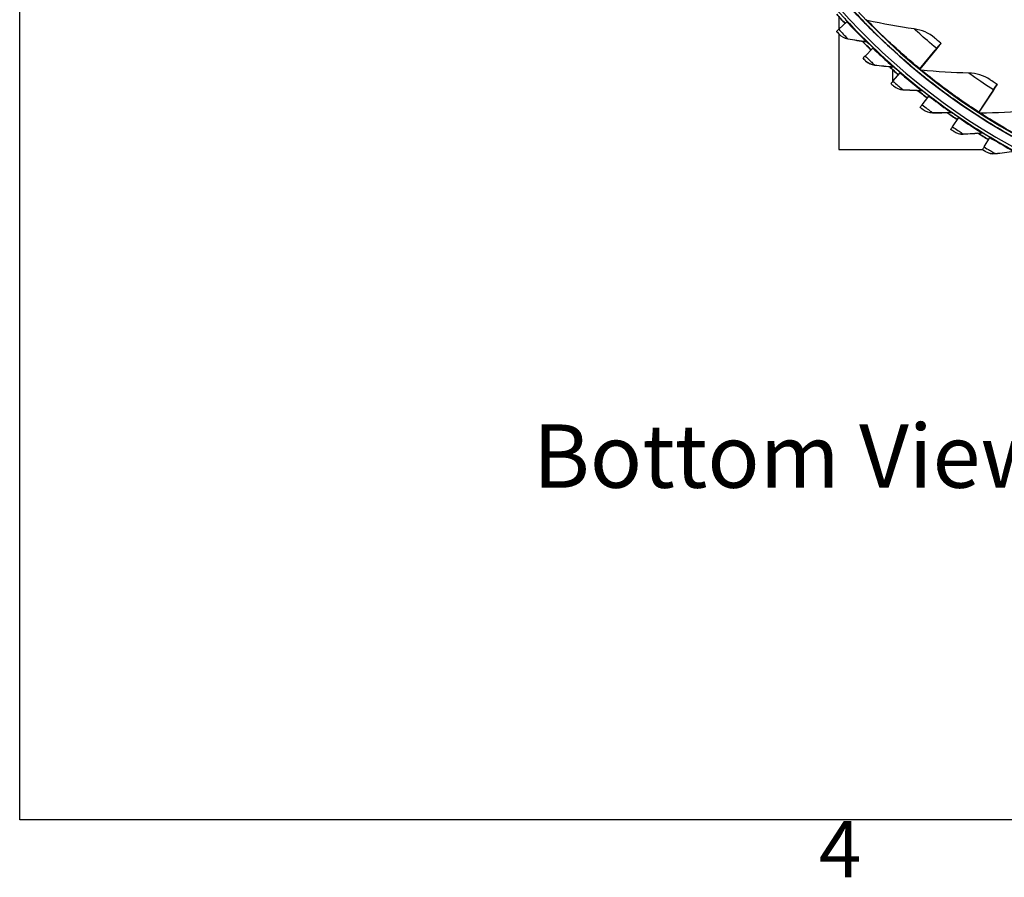
# Model space of a CAD drawing. Units: inches. Extents: x 0.5 to 67.5, y 1.5 to 42.5.
# Drawn here: x 1.5 to 9.9, y 2 to 9.3 of the extents above; entities that cross this region are included whole.
import ezdxf

# ---------------------------------------------------------------- set-up
doc = ezdxf.new("R2010")
doc.units = ezdxf.units.IN
doc.header["$LTSCALE"] = 4
doc.header["$MEASUREMENT"] = 0
for name, color, linetype in [('Border (ANSI)', 7, 'Continuous'), ('CALLOUTS', 1, 'Continuous'), ('Visible (ANSI)', 7, 'Continuous'), ('Visible Narrow (ANSI)', 7, 'Continuous')]:
    doc.layers.add(name, color=color, linetype=linetype)
doc.styles.add('Note Text (ANSI)', font='tahoma.ttf')

# ---------------------------------------------------------------- blocks, each defined once
blk = doc.blocks.new('Borders Default Border')
at = {"layer": 'Border (ANSI)', "flags": 128}
blk.add_lwpolyline([(0.38, 0.62), (0.38, 10.38), (16.62, 10.38), (16.62, 0.62), (0.38, 0.62)], dxfattribs=at)
at = {"layer": 'Border (ANSI)', "insert": (2.0831, 0.46), "char_height": 0.12, "attachment_point": 7, "style": 'Note Text (ANSI)'}
blk.add_mtext('4', dxfattribs=at)

msp = doc.modelspace()

# ---------------------------------------------------------------- linework, layer by layer
at = {"layer": 'Visible (ANSI)'}
for p, q in [((8.5027, 9.3328), (8.5027, 9.2207)), ((8.5032, 9.2211), (8.5721, 9.2853)), ((8.7143, 9.2878), (8.7142, 9.2868)), ((8.484, 9.2024), (8.4841, 9.2033)), ((8.5027, 9.1823), (8.5027, 8.1973)), ((9.3582, 9.0827), (9.3582, 9.082)), ((9.3741, 9.1013), (9.3742, 9.102)), ((8.7276, 8.9932), (8.7928, 9.0612)), ((9.1913, 8.8804), (9.3244, 9.0418)), ((9.1917, 8.88), (9.3244, 9.0409)), ((9.3377, 9.0571), (9.1938, 8.8825)), ((9.3377, 9.0579), (9.1939, 8.8835)), ((8.7094, 8.9734), (8.7095, 8.9744)), ((8.962, 8.8773), (8.962, 8.7755)), ((8.9644, 8.7783), (9.0257, 8.8498)), ((9.1753, 8.861), (9.1752, 8.86)), ((8.9473, 8.7575), (8.9474, 8.7585)), ((9.8385, 8.7307), (9.8384, 8.73)), ((9.852, 8.751), (9.8521, 8.7517)), ((9.2129, 8.577), (9.2701, 8.6518)), ((9.6958, 8.5107), (9.8096, 8.6862)), ((9.6961, 8.5105), (9.8095, 8.6854)), ((9.8209, 8.7029), (9.6978, 8.5131)), ((9.821, 8.7038), (9.6979, 8.5141)), ((9.1969, 8.5553), (9.197, 8.5563)), ((9.6821, 8.4897), (9.682, 8.4886)), ((9.4723, 8.39), (9.5252, 8.4679)), ((9.4575, 8.3674), (9.4576, 8.3683)), ((9.7418, 8.2178), (9.7902, 8.2985)), ((8.5027, 8.1973), (9.7295, 8.1973)), ((9.7282, 8.1944), (9.7283, 8.1954))]:
    msp.add_line(p, q, dxfattribs=at)
for centre, major_axis, ratio, start_param, end_param in [((12.6746, 13.1044), (-5.4768, 0.5047), 1, 0.173055, 6.454495), ((12.6746, 13.1044), (-5.596, 0.2118), 1, 0.001745, 6.283185), ((12.6746, 13.1044), (-5.4519, 0.5024), 1, 0.173055, 6.454495), ((12.6746, 13.1044), (-5.571, 0.2109), 1, 0.001745, 6.283185), ((12.6745, 13.1032), (5.4768, -0.5047), 1, 3.357348, 6.283185), ((12.6745, 13.1033), (-5.6013, 0.5162), 1, 0.822643, 0.841396), ((12.6745, 13.1033), (-5.5764, 0.5139), 1, 0.82986, 0.841394), ((8.5574, 9.2716), (0.0183, 0.017), 0.000169, 5.642626, 6.282996), ((8.5805, 9.2931), (-0.0964, -0.0898), 0.000169, 5.642626, 6.282996), ((12.6745, 13.1033), (-5.6013, 0.5162), 1, 0.878765, 0.897526), ((12.6745, 13.1033), (-5.5764, 0.5139), 1, 0.885976, 0.897525), ((9.152, 8.8326), (0.2062, 0.2501), 0.000143, 6.282975, 6.863605), ((9.1519, 8.8319), (0.2062, 0.2501), 0.000143, 5.702346, 6.282975), ((9.152, 8.8326), (0.2221, 0.2694), 0.000143, 6.282975, 6.863605), ((9.1519, 8.8319), (0.2221, 0.2694), 0.000143, 5.702346, 6.282975), ((8.8007, 9.0694), (-0.0912, -0.095), 0.000158, 5.642616, 6.282987), ((8.7789, 9.0467), (0.0173, 0.018), 0.000158, 5.642616, 6.282987), ((12.6745, 13.1033), (-5.6013, 0.5162), 1, 0.934887, 0.953657), ((12.6745, 13.1033), (-5.5764, 0.5139), 1, 0.942093, 0.953656), ((9.0126, 8.8346), (0.0163, 0.019), 0.000147, 5.642608, 6.282978), ((9.2072, 8.8996), (-0.0159, -0.0193), 0.000143, 0.091659, 0.58042), ((9.2071, 8.8986), (-0.0159, -0.0193), 0.000143, 5.702346, 6.007427), ((9.0331, 8.8585), (-0.0858, -0.1), 0.000147, 5.642608, 6.282978), ((9.6621, 8.458), (0.1764, 0.272), 0.000118, 5.702331, 6.28296), ((9.6621, 8.4588), (0.1764, 0.272), 0.000118, 6.28296, 6.86359), ((9.6621, 8.458), (0.19, 0.293), 0.000118, 5.702331, 6.28296), ((9.6621, 8.4588), (0.19, 0.293), 0.000118, 6.28296, 6.86359), ((12.6745, 13.1033), (-5.6013, 0.5162), 1, 0.99101, 1.009788), ((12.6745, 13.1033), (-5.5764, 0.5139), 1, 0.99821, 1.009787), ((9.2579, 8.6359), (0.0152, 0.0199), 0.000135, 5.6426, 6.28297), ((9.277, 8.6609), (-0.08, -0.1047), 0.000135, 5.6426, 6.28297), ((12.6745, 13.1033), (-5.6013, 0.5162), 1, 1.047132, 1.06592), ((12.6745, 13.1033), (-5.5764, 0.5139), 1, 1.054328, 1.065919), ((9.7093, 8.5316), (-0.0136, -0.021), 0.000118, 0.094865, 0.580405), ((9.7092, 8.5306), (-0.0136, -0.021), 0.000118, 5.702331, 5.997728), ((9.5139, 8.4513), (0.014, 0.0207), 0.000123, 5.642593, 6.282963), ((9.5316, 8.4773), (-0.074, -0.109), 0.000123, 5.642593, 6.282963), ((12.6745, 13.1033), (-5.6013, 0.5162), 1, 1.103255, 1.122052), ((12.6745, 13.1033), (-5.5764, 0.5139), 1, 1.110446, 1.122051), ((9.7799, 8.2813), (0.0129, 0.0214), 0.00011, 5.642586, 6.282957), ((9.7961, 8.3083), (-0.0678, -0.113), 0.00011, 5.642586, 6.282957)]:
    msp.add_ellipse(centre, major_axis=major_axis, ratio=ratio, start_param=start_param, end_param=end_param, dxfattribs=at)
for points, knots in [([(8.3061, 9.7626), (8.3061, 9.7626), (8.3346, 9.7246), (8.388, 9.6581), (8.4413, 9.5919), (8.5196, 9.4981), (8.6099, 9.3991), (8.6435, 9.3623), (8.6786, 9.3248), (8.7143, 9.2878)], [-3.141593, -3.141593, -3.141593, -3.141593, -2.478351, -2.478351, -2.478351, -1.816818, -1.816818, -1.816818, -1.570796, -1.570796, -1.570796, -1.570796]), ([(8.7156, 9.2862), (8.7156, 9.2862), (8.7483, 9.2517), (8.809, 9.1918), (8.8695, 9.132), (8.958, 9.0478), (9.059, 8.9597), (9.0965, 8.927), (9.1357, 8.8937), (9.1753, 8.861)], [-3.141593, -3.141593, -3.141593, -3.141593, -2.478351, -2.478351, -2.478351, -1.816818, -1.816818, -1.816818, -1.570796, -1.570796, -1.570796, -1.570796]), ([(8.505, 9.1799), (8.505, 9.1799), (8.4967, 9.1887), (8.4867, 9.1995), (8.4858, 9.2004), (8.4849, 9.2014), (8.484, 9.2024)], [1.570796, 1.570796, 1.570796, 1.570796, 3.011981, 3.011981, 3.011981, 3.141593, 3.141593, 3.141593, 3.141593]), ([(9.3742, 9.102), (9.353, 9.1194), (9.3327, 9.1365), (9.3243, 9.1436), (9.3213, 9.1461), (9.3197, 9.1475), (9.3197, 9.1475)], [1.570796, 1.570796, 1.570796, 1.570796, 2.728307, 2.728307, 2.728307, 3.141593, 3.141593, 3.141593, 3.141593]), ([(8.7316, 8.9522), (8.7316, 8.9522), (8.7228, 8.9606), (8.7123, 8.9707), (8.7113, 8.9716), (8.7104, 8.9725), (8.7094, 8.9734)], [1.570796, 1.570796, 1.570796, 1.570796, 3.011981, 3.011981, 3.011981, 3.141593, 3.141593, 3.141593, 3.141593]), ([(9.1769, 8.8596), (9.1769, 8.8596), (9.2133, 8.8291), (9.2804, 8.7765), (9.3473, 8.724), (9.4448, 8.6504), (9.5552, 8.5745), (9.5963, 8.5462), (9.639, 8.5176), (9.6821, 8.4897)], [-3.141593, -3.141593, -3.141593, -3.141593, -2.478351, -2.478351, -2.478351, -1.816818, -1.816818, -1.816818, -1.570796, -1.570796, -1.570796, -1.570796]), ([(8.9707, 8.7376), (8.9707, 8.7376), (8.9614, 8.7454), (8.9503, 8.7549), (8.9493, 8.7558), (8.9483, 8.7567), (8.9473, 8.7575)], [1.570796, 1.570796, 1.570796, 1.570796, 3.011981, 3.011981, 3.011981, 3.141593, 3.141593, 3.141593, 3.141593]), ([(9.8521, 8.7517), (9.8291, 8.7666), (9.807, 8.7813), (9.7978, 8.7874), (9.7946, 8.7896), (9.7929, 8.7907), (9.7929, 8.7907)], [1.570796, 1.570796, 1.570796, 1.570796, 2.728307, 2.728307, 2.728307, 3.141593, 3.141593, 3.141593, 3.141593]), ([(9.2214, 8.5367), (9.2214, 8.5367), (9.2117, 8.544), (9.2001, 8.5529), (9.199, 8.5537), (9.198, 8.5545), (9.1969, 8.5553)], [1.570796, 1.570796, 1.570796, 1.570796, 3.011981, 3.011981, 3.011981, 3.141593, 3.141593, 3.141593, 3.141593]), ([(9.6838, 8.4884), (9.6838, 8.4884), (9.7234, 8.4622), (9.7961, 8.4176), (9.8686, 8.3731), (9.9738, 8.3112), (10.0922, 8.2483), (10.1362, 8.2249), (10.1819, 8.2014), (10.2279, 8.1785)], [-3.141593, -3.141593, -3.141593, -3.141593, -2.478351, -2.478351, -2.478351, -1.816818, -1.816818, -1.816818, -1.570796, -1.570796, -1.570796, -1.570796]), ([(9.483, 8.3502), (9.483, 8.3502), (9.4729, 8.3569), (9.4608, 8.3652), (9.4597, 8.3659), (9.4586, 8.3667), (9.4575, 8.3674)], [1.570796, 1.570796, 1.570796, 1.570796, 3.011981, 3.011981, 3.011981, 3.141593, 3.141593, 3.141593, 3.141593]), ([(9.7546, 8.1787), (9.7546, 8.1787), (9.7442, 8.1848), (9.7316, 8.1924), (9.7305, 8.193), (9.7294, 8.1937), (9.7282, 8.1944)], [1.570796, 1.570796, 1.570796, 1.570796, 3.011981, 3.011981, 3.011981, 3.141593, 3.141593, 3.141593, 3.141593])]:
    msp.add_open_spline(points, degree=3, knots=knots, dxfattribs=at)
for points in [[(8.5568, 9.271), (8.5328, 9.2968), (8.5091, 9.3228), (8.4856, 9.349)], [(8.7461, 9.2965), (8.7424, 9.2974), (8.739, 9.299), (8.7361, 9.3013)], [(9.1452, 9.2247), (9.0132, 9.2428), (8.88, 9.2667), (8.7461, 9.2965)], [(8.505, 9.1799), (8.5247, 9.1589), (8.5514, 9.1446), (8.5794, 9.1397)], [(9.3197, 9.1475), (9.271, 9.1888), (9.2101, 9.2157), (9.1452, 9.2247)], [(8.5794, 9.1397), (8.6319, 9.1307), (8.6842, 9.1225), (8.7363, 9.1151)], [(8.7783, 9.0461), (8.7529, 9.0705), (8.7277, 9.0951), (8.7028, 9.1199)], [(8.7363, 9.1151), (8.7416, 9.1143), (8.7466, 9.1119), (8.7504, 9.1081)], [(8.7316, 8.9522), (8.7525, 8.9324), (8.7799, 8.9195), (8.8082, 8.9162)], [(8.8082, 8.9162), (8.8611, 8.9102), (8.9137, 8.9049), (8.9662, 8.9005)], [(9.012, 8.8339), (8.9853, 8.8568), (8.9588, 8.88), (8.9325, 8.9034)], [(8.9662, 8.9005), (8.9715, 8.9), (8.9767, 8.8978), (8.9807, 8.8943)], [(9.2059, 8.8734), (9.2023, 8.8738), (9.1987, 8.875), (9.1956, 8.8769)], [(9.6106, 8.8475), (9.4774, 8.8505), (9.3424, 8.859), (9.2059, 8.8734)], [(9.7929, 8.7907), (9.7397, 8.8262), (9.6761, 8.846), (9.6106, 8.8475)], [(8.9707, 8.7376), (8.9927, 8.7189), (9.0207, 8.7076), (9.0492, 8.706)], [(9.0492, 8.706), (9.1023, 8.7028), (9.1552, 8.7006), (9.2078, 8.6991)], [(9.2573, 8.6351), (9.2293, 8.6565), (9.2015, 8.6782), (9.1739, 8.7001)], [(9.2078, 8.6991), (9.2131, 8.6989), (9.2184, 8.697), (9.2226, 8.6937)], [(9.2214, 8.5367), (9.2444, 8.5193), (9.2731, 8.5096), (9.3015, 8.5095)], [(9.3015, 8.5095), (9.3548, 8.5094), (9.4077, 8.5101), (9.4603, 8.5116)], [(9.5134, 8.4505), (9.4842, 8.4703), (9.4552, 8.4904), (9.4264, 8.5107)], [(9.4603, 8.5116), (9.4656, 8.5117), (9.471, 8.5101), (9.4754, 8.507)], [(9.7111, 8.5054), (9.7074, 8.5054), (9.7038, 8.5062), (9.7005, 8.5077)], [(10.1161, 8.5258), (9.9834, 8.5136), (9.8482, 8.5067), (9.7111, 8.5054)], [(9.483, 8.3502), (9.5069, 8.3341), (9.5361, 8.326), (9.5645, 8.3276)], [(9.5645, 8.3276), (9.6177, 8.3304), (9.6705, 8.3341), (9.7229, 8.3385)], [(9.7794, 8.2804), (9.7491, 8.2986), (9.719, 8.317), (9.6891, 8.3358)], [(9.7229, 8.3385), (9.7283, 8.3389), (9.7337, 8.3376), (9.7383, 8.3348)], [(9.7546, 8.1787), (9.7794, 8.164), (9.809, 8.1575), (9.8373, 8.1606)], [(9.8373, 8.1606), (9.8902, 8.1665), (9.9427, 8.1731), (9.9948, 8.1804)]]:
    msp.add_open_spline(points, degree=3, dxfattribs=at)
at = {"layer": 'Visible Narrow (ANSI)'}
for p, q in [((8.7156, 9.2855), (8.7156, 9.2862)), ((8.5051, 9.1809), (8.505, 9.1799)), ((8.5795, 9.1406), (8.5794, 9.1397)), ((8.7364, 9.116), (8.7363, 9.1151)), ((8.7505, 9.109), (8.7504, 9.1081)), ((8.7317, 8.9532), (8.7316, 8.9522)), ((8.8083, 8.9172), (8.8082, 8.9162)), ((8.9663, 8.9014), (8.9662, 8.9005)), ((8.9808, 8.8952), (8.9807, 8.8943)), ((9.1768, 8.8589), (9.1769, 8.8596)), ((8.9708, 8.7385), (8.9707, 8.7376)), ((9.0493, 8.7069), (9.0492, 8.706)), ((9.2079, 8.7), (9.2078, 8.6991)), ((9.2227, 8.6947), (9.2226, 8.6937)), ((9.2215, 8.5376), (9.2214, 8.5367)), ((9.3016, 8.5105), (9.3015, 8.5095)), ((9.4604, 8.5125), (9.4603, 8.5116)), ((9.4755, 8.508), (9.4754, 8.507)), ((9.6837, 8.4877), (9.6838, 8.4884)), ((9.4831, 8.3511), (9.483, 8.3502)), ((9.5646, 8.3285), (9.5645, 8.3276)), ((9.723, 8.3394), (9.7229, 8.3385)), ((9.7384, 8.3358), (9.7383, 8.3348)), ((9.7547, 8.1796), (9.7546, 8.1787)), ((9.8374, 8.1616), (9.8373, 8.1606))]:
    msp.add_line(p, q, dxfattribs=at)
for start_param, end_param in [(0.822619, 0.841386), (0.878741, 0.897517), (0.934863, 0.953649), (0.990986, 1.009781), (1.047109, 1.065913), (1.103231, 1.122045)]:
    msp.add_ellipse((12.6745, 13.1032), major_axis=(-5.6013, 0.5162), ratio=1, start_param=start_param, end_param=end_param, dxfattribs=at)
for points, knots in [([(8.7142, 9.2868), (8.6186, 9.3859), (8.5276, 9.4887), (8.4577, 9.5722), (8.3872, 9.6564), (8.3382, 9.7199), (8.3175, 9.7468), (8.3099, 9.7568), (8.306, 9.7619), (8.306, 9.7619)], [-3.141593, -3.141593, -3.141593, -3.141593, -2.482464, -2.482464, -2.482464, -1.817381, -1.817381, -1.817381, -1.570796, -1.570796, -1.570796, -1.570796]), ([(8.5721, 9.2853), (8.6183, 9.2356), (8.6652, 9.1874), (8.6963, 9.156), (8.7218, 9.1304), (8.7364, 9.116), (8.7364, 9.116)], [1.570796, 1.570796, 1.570796, 1.570796, 2.43417, 2.43417, 2.43417, 3.141593, 3.141593, 3.141593, 3.141593]), ([(8.5757, 9.2887), (8.6241, 9.2367), (8.6733, 9.1862), (8.7063, 9.153), (8.7343, 9.1248), (8.7505, 9.1091), (8.7505, 9.109)], [1.570796, 1.570796, 1.570796, 1.570796, 2.421023, 2.421023, 2.421023, 3.141593, 3.141593, 3.141593, 3.141593]), ([(9.1752, 8.86), (9.069, 8.9476), (8.9669, 9.0394), (8.8879, 9.1143), (8.8083, 9.19), (8.7524, 9.2475), (8.7288, 9.2718), (8.72, 9.2809), (8.7156, 9.2855), (8.7156, 9.2855)], [-3.141593, -3.141593, -3.141593, -3.141593, -2.482464, -2.482464, -2.482464, -1.817381, -1.817381, -1.817381, -1.570796, -1.570796, -1.570796, -1.570796]), ([(9.1939, 8.8835), (9.0899, 8.9692), (8.9898, 9.059), (8.9127, 9.132), (8.8348, 9.2057), (8.7804, 9.2614), (8.758, 9.2843), (8.7501, 9.2924), (8.7461, 9.2966), (8.7461, 9.2965)], [1.570796, 1.570796, 1.570796, 1.570796, 2.234197, 2.234197, 2.234197, 2.903824, 2.903824, 2.903824, 3.141593, 3.141593, 3.141593, 3.141593]), ([(8.4841, 9.2033), (8.4941, 9.1925), (8.5036, 9.1824), (8.5049, 9.181), (8.505, 9.1809), (8.5051, 9.1809), (8.5051, 9.1809)], [1.570796, 1.570796, 1.570796, 1.570796, 3.011981, 3.011981, 3.011981, 3.141593, 3.141593, 3.141593, 3.141593]), ([(8.5032, 9.2211), (8.5295, 9.1928), (8.5557, 9.1654), (8.5691, 9.1514), (8.5759, 9.1444), (8.5795, 9.1407), (8.5795, 9.1406)], [1.570796, 1.570796, 1.570796, 1.570796, 2.615874, 2.615874, 2.615874, 3.141593, 3.141593, 3.141593, 3.141593]), ([(9.3377, 9.0579), (9.2826, 9.1034), (9.229, 9.1498), (9.1934, 9.1814), (9.1625, 9.2088), (9.1452, 9.2247), (9.1452, 9.2247)], [1.570796, 1.570796, 1.570796, 1.570796, 2.412347, 2.412347, 2.412347, 3.141593, 3.141593, 3.141593, 3.141593]), ([(8.7276, 8.9932), (8.7554, 8.9665), (8.7831, 8.9406), (8.7973, 8.9274), (8.8045, 8.9207), (8.8083, 8.9172), (8.8083, 8.9172)], [1.570796, 1.570796, 1.570796, 1.570796, 2.615874, 2.615874, 2.615874, 3.141593, 3.141593, 3.141593, 3.141593]), ([(8.7928, 9.0612), (8.8417, 9.0142), (8.8913, 8.9686), (8.924, 8.9391), (8.9509, 8.9149), (8.9663, 8.9014), (8.9663, 8.9014)], [1.570796, 1.570796, 1.570796, 1.570796, 2.43417, 2.43417, 2.43417, 3.141593, 3.141593, 3.141593, 3.141593]), ([(8.7962, 9.0648), (8.8474, 9.0156), (8.8993, 8.9679), (8.9342, 8.9366), (8.9638, 8.9101), (8.9808, 8.8952), (8.9808, 8.8952)], [1.570796, 1.570796, 1.570796, 1.570796, 2.421023, 2.421023, 2.421023, 3.141593, 3.141593, 3.141593, 3.141593]), ([(8.7095, 8.9744), (8.7201, 8.9642), (8.7301, 8.9546), (8.7315, 8.9533), (8.7317, 8.9532), (8.7317, 8.9532), (8.7317, 8.9532)], [1.570796, 1.570796, 1.570796, 1.570796, 3.011981, 3.011981, 3.011981, 3.141593, 3.141593, 3.141593, 3.141593]), ([(9.0257, 8.8498), (9.0772, 8.8056), (9.1292, 8.7629), (9.1636, 8.7353), (9.1918, 8.7126), (9.2079, 8.7), (9.2079, 8.7)], [1.570796, 1.570796, 1.570796, 1.570796, 2.43417, 2.43417, 2.43417, 3.141593, 3.141593, 3.141593, 3.141593]), ([(9.0289, 8.8536), (9.0828, 8.8073), (9.1373, 8.7627), (9.1739, 8.7334), (9.2049, 8.7085), (9.2227, 8.6947), (9.2227, 8.6947)], [1.570796, 1.570796, 1.570796, 1.570796, 2.421023, 2.421023, 2.421023, 3.141593, 3.141593, 3.141593, 3.141593]), ([(9.682, 8.4886), (9.5665, 8.5636), (9.4545, 8.6431), (9.3676, 8.7085), (9.2798, 8.7746), (9.2177, 8.8253), (9.1915, 8.8468), (9.1817, 8.8548), (9.1768, 8.8589), (9.1768, 8.8589)], [-3.141593, -3.141593, -3.141593, -3.141593, -2.482464, -2.482464, -2.482464, -1.817381, -1.817381, -1.817381, -1.570796, -1.570796, -1.570796, -1.570796]), ([(9.6979, 8.5141), (9.5848, 8.5874), (9.4751, 8.6652), (9.3902, 8.7289), (9.3045, 8.7933), (9.2441, 8.8424), (9.2192, 8.8626), (9.2104, 8.8697), (9.2059, 8.8734), (9.2059, 8.8734)], [1.570796, 1.570796, 1.570796, 1.570796, 2.234197, 2.234197, 2.234197, 2.903824, 2.903824, 2.903824, 3.141593, 3.141593, 3.141593, 3.141593]), ([(9.821, 8.7038), (9.761, 8.7426), (9.7025, 8.7826), (9.6635, 8.81), (9.6297, 8.8337), (9.6106, 8.8475), (9.6106, 8.8475)], [1.570796, 1.570796, 1.570796, 1.570796, 2.412347, 2.412347, 2.412347, 3.141593, 3.141593, 3.141593, 3.141593]), ([(8.9474, 8.7585), (8.9586, 8.7489), (8.9691, 8.7399), (8.9706, 8.7387), (8.9707, 8.7386), (8.9708, 8.7385), (8.9708, 8.7385)], [1.570796, 1.570796, 1.570796, 1.570796, 3.011981, 3.011981, 3.011981, 3.141593, 3.141593, 3.141593, 3.141593]), ([(8.9644, 8.7783), (8.9937, 8.7532), (9.0228, 8.7288), (9.0377, 8.7165), (9.0452, 8.7102), (9.0493, 8.7069), (9.0493, 8.7069)], [1.570796, 1.570796, 1.570796, 1.570796, 2.615874, 2.615874, 2.615874, 3.141593, 3.141593, 3.141593, 3.141593]), ([(9.2701, 8.6518), (9.324, 8.6106), (9.3783, 8.5709), (9.4142, 8.5452), (9.4436, 8.5242), (9.4604, 8.5125), (9.4604, 8.5125)], [1.570796, 1.570796, 1.570796, 1.570796, 2.43417, 2.43417, 2.43417, 3.141593, 3.141593, 3.141593, 3.141593]), ([(9.2731, 8.6558), (9.3295, 8.6126), (9.3864, 8.5711), (9.4246, 8.5439), (9.4569, 8.5208), (9.4755, 8.508), (9.4755, 8.508)], [1.570796, 1.570796, 1.570796, 1.570796, 2.421023, 2.421023, 2.421023, 3.141593, 3.141593, 3.141593, 3.141593]), ([(9.2129, 8.577), (9.2436, 8.5535), (9.274, 8.5309), (9.2896, 8.5194), (9.2974, 8.5136), (9.3016, 8.5105), (9.3016, 8.5105)], [1.570796, 1.570796, 1.570796, 1.570796, 2.615874, 2.615874, 2.615874, 3.141593, 3.141593, 3.141593, 3.141593]), ([(9.197, 8.5563), (9.2088, 8.5473), (9.2198, 8.5389), (9.2213, 8.5378), (9.2214, 8.5377), (9.2215, 8.5376), (9.2215, 8.5376)], [1.570796, 1.570796, 1.570796, 1.570796, 3.011981, 3.011981, 3.011981, 3.141593, 3.141593, 3.141593, 3.141593]), ([(10.2278, 8.1775), (10.1045, 8.2387), (9.9842, 8.305), (9.8903, 8.3601), (9.7956, 8.4157), (9.7281, 8.459), (9.6996, 8.4774), (9.689, 8.4842), (9.6837, 8.4877), (9.6837, 8.4877)], [-3.141593, -3.141593, -3.141593, -3.141593, -2.482464, -2.482464, -2.482464, -1.817381, -1.817381, -1.817381, -1.570796, -1.570796, -1.570796, -1.570796]), ([(10.2408, 8.2046), (10.1201, 8.2645), (10.0023, 8.3293), (9.9106, 8.3829), (9.8181, 8.4371), (9.7525, 8.4789), (9.7255, 8.4962), (9.7159, 8.5023), (9.7111, 8.5054), (9.7111, 8.5054)], [1.570796, 1.570796, 1.570796, 1.570796, 2.234197, 2.234197, 2.234197, 2.903824, 2.903824, 2.903824, 3.141593, 3.141593, 3.141593, 3.141593]), ([(9.5252, 8.4679), (9.5813, 8.4297), (9.6378, 8.3931), (9.675, 8.3695), (9.7056, 8.3502), (9.723, 8.3394), (9.723, 8.3394)], [1.570796, 1.570796, 1.570796, 1.570796, 2.43417, 2.43417, 2.43417, 3.141593, 3.141593, 3.141593, 3.141593]), ([(9.528, 8.472), (9.5867, 8.4321), (9.6459, 8.3938), (9.6855, 8.3688), (9.7191, 8.3476), (9.7384, 8.3358), (9.7384, 8.3358)], [1.570796, 1.570796, 1.570796, 1.570796, 2.421023, 2.421023, 2.421023, 3.141593, 3.141593, 3.141593, 3.141593]), ([(9.4576, 8.3683), (9.4698, 8.36), (9.4813, 8.3523), (9.4829, 8.3513), (9.483, 8.3512), (9.4831, 8.3511), (9.4831, 8.3511)], [1.570796, 1.570796, 1.570796, 1.570796, 3.011981, 3.011981, 3.011981, 3.141593, 3.141593, 3.141593, 3.141593]), ([(9.4723, 8.39), (9.5042, 8.3682), (9.5359, 8.3473), (9.5521, 8.3367), (9.5602, 8.3314), (9.5646, 8.3285), (9.5646, 8.3285)], [1.570796, 1.570796, 1.570796, 1.570796, 2.615874, 2.615874, 2.615874, 3.141593, 3.141593, 3.141593, 3.141593]), ([(9.7902, 8.2985), (9.8484, 8.2636), (9.9068, 8.2302), (9.9454, 8.2087), (9.9769, 8.1911), (9.9949, 8.1814), (9.9949, 8.1814)], [1.570796, 1.570796, 1.570796, 1.570796, 2.43417, 2.43417, 2.43417, 3.141593, 3.141593, 3.141593, 3.141593]), ([(9.7928, 8.3028), (9.8537, 8.2662), (9.9149, 8.2313), (9.9558, 8.2086), (9.9906, 8.1893), (10.0105, 8.1786), (10.0105, 8.1786)], [1.570796, 1.570796, 1.570796, 1.570796, 2.421023, 2.421023, 2.421023, 3.141593, 3.141593, 3.141593, 3.141593]), ([(9.7283, 8.1954), (9.741, 8.1878), (9.7529, 8.1807), (9.7545, 8.1797), (9.7547, 8.1796), (9.7547, 8.1796), (9.7547, 8.1796)], [1.570796, 1.570796, 1.570796, 1.570796, 3.011981, 3.011981, 3.011981, 3.141593, 3.141593, 3.141593, 3.141593]), ([(9.7418, 8.2178), (9.7749, 8.1979), (9.8076, 8.1788), (9.8244, 8.1691), (9.8329, 8.1642), (9.8374, 8.1616), (9.8374, 8.1616)], [1.570796, 1.570796, 1.570796, 1.570796, 2.615874, 2.615874, 2.615874, 3.141593, 3.141593, 3.141593, 3.141593])]:
    msp.add_open_spline(points, degree=3, knots=knots, dxfattribs=at)
for points in [[(8.7156, 9.2855), (8.7173, 9.2837), (8.7191, 9.2821), (8.7211, 9.2805)], [(8.5051, 9.1809), (8.5248, 9.1599), (8.5515, 9.1455), (8.5795, 9.1406)], [(8.5795, 9.1406), (8.632, 9.1316), (8.6843, 9.1234), (8.7364, 9.116)], [(8.7364, 9.116), (8.7417, 9.1153), (8.7467, 9.1128), (8.7505, 9.109)], [(9.3579, 9.0822), (9.358, 9.0821), (9.3581, 9.0821), (9.3582, 9.082)], [(9.324, 9.0412), (9.3241, 9.0411), (9.3243, 9.041), (9.3244, 9.0409)], [(8.7317, 8.9532), (8.7526, 8.9333), (8.78, 8.9204), (8.8083, 8.9172)], [(8.8083, 8.9172), (8.8612, 8.9111), (8.9138, 8.9058), (8.9663, 8.9014)], [(8.9663, 8.9014), (8.9716, 8.901), (8.9768, 8.8988), (8.9808, 8.8952)], [(9.1768, 8.8589), (9.1788, 8.8573), (9.1809, 8.8558), (9.1832, 8.8545)], [(8.9708, 8.7385), (8.9928, 8.7199), (9.0208, 8.7086), (9.0493, 8.7069)], [(9.8381, 8.7302), (9.8382, 8.7301), (9.8383, 8.7301), (9.8384, 8.73)], [(9.0493, 8.7069), (9.1024, 8.7038), (9.1553, 8.7015), (9.2079, 8.7)], [(9.2079, 8.7), (9.2132, 8.6999), (9.2185, 8.698), (9.2227, 8.6947)], [(9.8092, 8.6856), (9.8093, 8.6855), (9.8094, 8.6855), (9.8095, 8.6854)], [(9.2215, 8.5376), (9.2445, 8.5203), (9.2731, 8.5105), (9.3016, 8.5105)], [(9.3016, 8.5105), (9.3548, 8.5103), (9.4078, 8.511), (9.4604, 8.5125)], [(9.4604, 8.5125), (9.4657, 8.5126), (9.4711, 8.511), (9.4755, 8.508)], [(9.6837, 8.4877), (9.6859, 8.4863), (9.6883, 8.485), (9.6908, 8.4839)], [(9.4831, 8.3511), (9.507, 8.3351), (9.5362, 8.327), (9.5646, 8.3285)], [(9.5646, 8.3285), (9.6178, 8.3314), (9.6706, 8.335), (9.723, 8.3394)], [(9.723, 8.3394), (9.7283, 8.3399), (9.7338, 8.3386), (9.7384, 8.3358)], [(9.7547, 8.1796), (9.7795, 8.1649), (9.8091, 8.1585), (9.8374, 8.1616)], [(9.8374, 8.1616), (9.8903, 8.1674), (9.9428, 8.174), (9.9949, 8.1814)]]:
    msp.add_open_spline(points, degree=3, dxfattribs=at)

# ---------------------------------------------------------------- block references
at = {"xscale": 4, "yscale": 4, "zscale": 4}
msp.add_blockref('Borders Default Border', (0, 0), dxfattribs=at)

# ---------------------------------------------------------------- texts
at = {"layer": 'CALLOUTS', "insert": (12.1802, 5.5818), "char_height": 0.3564, "width": 18.915972, "attachment_point": 5, "style": 'Note Text (ANSI)'}
msp.add_mtext('{\\fArial|b1|i0|c0|p34;\\H1.51515x;Bottom View with No Flange & Collar}', dxfattribs=at)

doc.saveas('drawing.dxf')
